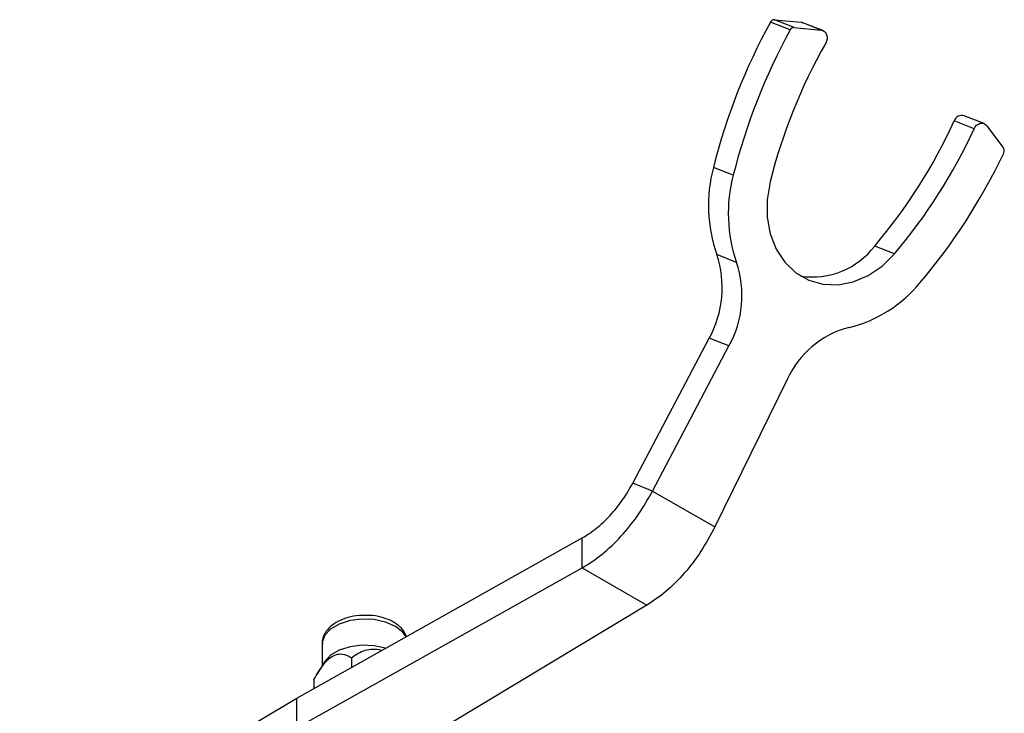
# Model space of a CAD drawing. Units: millimetres. Extents: x 5 to 995, y 5 to 995.
# Drawn here: x 849 to 902, y 245 to 283 of the extents above; entities that cross this region are included whole.
import ezdxf

# ---------------------------------------------------------------- set-up
doc = ezdxf.new("R2010")
doc.units = ezdxf.units.MM

msp = doc.modelspace()

# ---------------------------------------------------------------- linework, layer by layer
at = {"color": 7, "linetype": 'Continuous', "lineweight": 25}
for p, q in [((890.86, 282.618), (889.777, 283.042)), ((889.777, 283.042), (891.244, 282.899)), ((890.641, 282.484), (889.558, 282.908)), ((890.86, 282.618), (892.328, 282.475)), ((892.328, 282.475), (891.244, 282.899)), ((891.244, 282.899), (891.334, 282.878)), ((892.417, 282.453), (891.334, 282.878)), ((901.232, 277.365), (900.149, 277.789)), ((900.685, 277.081), (899.602, 277.505)), ((901.384, 277.247), (902.295, 276.016)), ((887.526, 274.544), (886.443, 274.968)), ((896.339, 270.244), (895.255, 270.669)), ((887.708, 269.774), (886.625, 270.198)), ((882.034, 257.701), (886.21, 265.631)), ((887.293, 265.207), (886.21, 265.631)), ((883.117, 257.277), (887.293, 265.207)), ((890.475, 263.37), (886.523, 255.311)), ((883.117, 257.277), (882.034, 257.701)), ((883.117, 257.277), (886.523, 255.311)), ((863.686, 245.962), (879.273, 254.709)), ((879.273, 253.076), (879.273, 254.709)), ((863.686, 244.329), (879.273, 253.076)), ((879.273, 253.076), (882.809, 251.035)), ((882.809, 251.035), (872.086, 244.579)), ((865.055, 248.919), (865.055, 247.72)), ((866.658, 248.16), (866.658, 247.63)), ((865.186, 247.937), (864.771, 247.251)), ((864.616, 246.981), (864.616, 246.484)), ((848.534, 236.964), (863.686, 245.962)), ((863.686, 244.329), (863.686, 245.962))]:
    msp.add_line(p, q, dxfattribs=at)
at = {"color": 7, "linetype": 'Continuous', "lineweight": 25, "flags": 128}
for points in [[(892.328, 282.475), (892.425, 282.45), (892.511, 282.398), (892.58, 282.321), (892.628, 282.223), (892.653, 282.112), (892.652, 281.993), (892.626, 281.874), (892.577, 281.761)], [(900.685, 277.081), (900.747, 277.186), (900.827, 277.274), (900.921, 277.339), (901.022, 277.378), (901.125, 277.387), (901.224, 277.368), (901.312, 277.32), (901.384, 277.247)], [(889.538, 274.17), (889.377, 273.201), (889.38, 272.241), (889.549, 271.327), (889.876, 270.496), (890.349, 269.78), (890.948, 269.209), (891.65, 268.803), (892.428, 268.58), (893.251, 268.548), (894.085, 268.708), (894.899, 269.055), (895.66, 269.574), (896.339, 270.244)], [(868.531, 248.681), (867.904, 248.816), (867.237, 248.843), (866.584, 248.761), (865.996, 248.576), (865.524, 248.303), (865.203, 247.964), (865.186, 247.937)]]:
    msp.add_lwpolyline(points, dxfattribs=at)
at = {"color": 8, "linetype": 'Continuous', "lineweight": 25, "flags": 128}
msp.add_lwpolyline([(869.654, 249.311), (869.467, 249.569), (869.066, 249.878), (868.531, 250.11), (867.904, 250.245), (867.237, 250.272), (866.584, 250.19), (865.996, 250.005), (865.524, 249.732), (865.203, 249.393), (865.061, 249.016), (865.055, 248.919)], dxfattribs=at)
at = {"color": 7, "linetype": 'Continuous', "lineweight": 25}
for centre, radius, start, end in [((889.77, 282.806), 0.236, 88.4088, 154.4827), ((919.174, 266.709), 33.757, 151.3235, 165.8382), ((920.257, 266.285), 33.757, 151.3235, 165.8382), ((890.854, 282.382), 0.236, 88.4088, 154.4827), ((919.287, 266.665), 30.681, 150.5248, 165.8397), ((900.019, 277.37), 0.439, 72.8117, 162.1103), ((872.479, 289.949), 29.841, 319.7507, 335.3527), ((873.563, 289.525), 29.841, 319.7507, 335.3527), ((902.073, 275.871), 0.265, 332.4271, 33.2366), ((872.724, 289.828), 32.764, 319.7417, 334.549), ((894.3, 272.879), 8.13, 165.1078, 199.2517), ((895.384, 272.454), 8.13, 165.1078, 199.2517), ((891.859, 273.236), 4.257, 261.2904, 322.9132), ((881.238, 268.385), 5.684, 331.0188, 18.6027), ((882.321, 267.961), 5.684, 331.0188, 18.6027), ((892.179, 273.187), 7.164, 283.5587, 320.757), ((895.161, 261.246), 5.144, 104.6575, 155.6182)]:
    msp.add_arc(centre, radius, start, end, dxfattribs=at)
for points in [[(879.273, 254.709), (879.535, 254.874), (880.058, 255.203), (880.804, 255.92), (881.488, 256.754), (881.852, 257.385), (882.034, 257.701)], [(879.273, 253.076), (879.638, 253.308), (880.367, 253.771), (881.406, 254.777), (882.358, 255.948), (882.864, 256.834), (883.117, 257.277)], [(886.523, 255.311), (886.281, 254.862), (885.796, 253.963), (884.877, 252.773), (883.87, 251.748), (883.163, 251.273), (882.809, 251.035)]]:
    msp.add_open_spline(points, degree=3, dxfattribs=at)
for points, knots in [([(867.606, 250.476), (867.43, 250.48), (867.048, 250.49), (866.475, 250.383), (865.933, 250.179), (865.5, 249.888), (865.211, 249.533), (865.059, 249.196), (865.072, 248.983), (865.076, 248.906)], [0, 0, 0, 0, 0.141, 0.304189, 0.469576, 0.638994, 0.785039, 0.922398, 1, 1, 1, 1]), ([(869.668, 249.319), (869.628, 249.418), (869.532, 249.648), (869.233, 249.943), (868.813, 250.21), (868.284, 250.39), (867.863, 250.48), (867.633, 250.476), (867.606, 250.476)], [0, 0, 0, 0, 0.143596, 0.334175, 0.538886, 0.75445, 0.971569, 1, 1, 1, 1]), ([(866.658, 248.16), (866.896, 248.324), (867.238, 248.559), (867.821, 248.654), (868.143, 248.632), (868.292, 248.559), (868.304, 248.553)], [0, 0, 0, 0, 0.52009, 0.748707, 0.979282, 1, 1, 1, 1]), ([(864.616, 246.981), (864.774, 247.253), (865.016, 247.671), (865.429, 248.124), (865.764, 248.333), (866.132, 248.396), (866.422, 248.305), (866.601, 248.195), (866.658, 248.16)], [0, 0, 0, 0, 0.2734529, 0.4219096, 0.551382, 0.6799389, 0.8990981, 1, 1, 1, 1])]:
    msp.add_open_spline(points, degree=3, knots=knots, dxfattribs=at)

doc.saveas('drawing.dxf')
